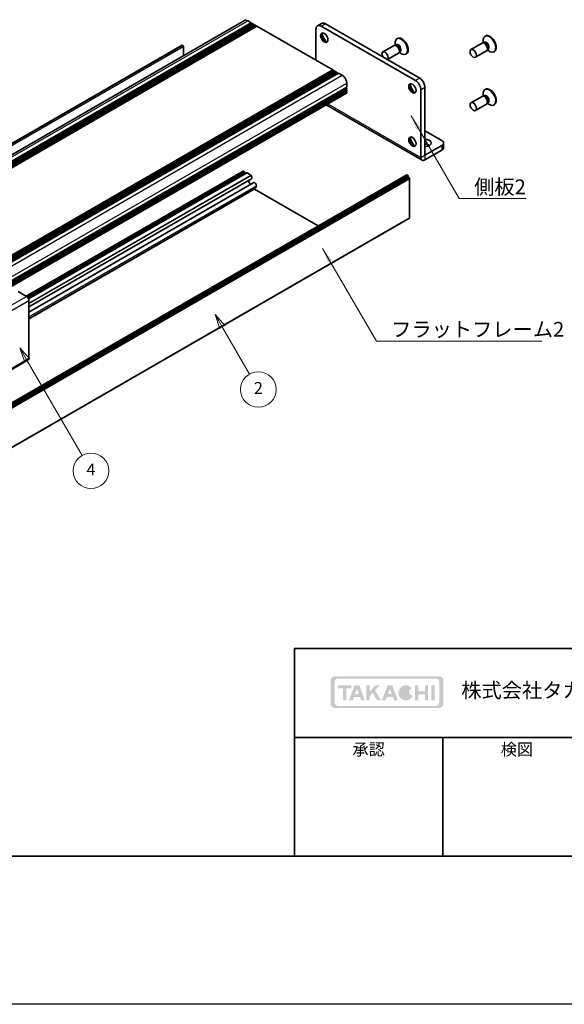
# Model space of a CAD drawing. Units: millimetres. Extents: x -50 to 7754, y -50 to 5560.
# Drawn here: x 327 to 511, y 3301 to 3633 of the extents above; entities that cross this region are included whole.
import ezdxf
from ezdxf.enums import TextEntityAlignment as Align

# ---------------------------------------------------------------- set-up
doc = ezdxf.new("R2010")
doc.units = ezdxf.units.MM
doc.header["$LTSCALE"] = 2
for name, color, linetype, lineweight in [('Border (ISO)', 7, 'Continuous', 35), ('Symbol (ISO)', 7, 'Continuous', 18), ('Title (ISO)', 7, 'Continuous', 35), ('Visible (ISO)', 7, 'Continuous', 35), ('Visible Narrow (ISO)', 7, 'Continuous', 25)]:
    doc.layers.add(name, color=color, linetype=linetype, lineweight=lineweight)
doc.layers.add('Hatch (ISO)', color=1, linetype='Continuous', lineweight=18, true_color=0xff0000)
doc.layers.add('Symbol (TK)', color=100, linetype='Continuous', lineweight=18, true_color=0x00ff3f)
doc.styles.add('Note Text (TK)', font='txt')
doc.styles.add('Note Text (TK2)', font='txt')
doc.dimstyles.new('Default - Method 1b (TK)$7', dxfattribs={"dimscale": 2, "dimtxt": 2.5, "dimasz": 2.5, "dimexe": 1, "dimexo": 1.5, "dimgap": 1, "dimtad": 1, "dimtoh": 1, "dimrnd": 1e-08, "dimdsep": 46, "dimtxsty": 'Note Text (TK)', "dimcen": 0.09, "dimdle": 5, "dimclrd": 256, "dimclre": 100, "dimclrt": 7, "dimadec": 1, "dimazin": 1, "dimtfac": 1, "dimtmove": 0, "dimatfit": 3, "dimfxl": 0, "dimtolj": 1, "dimlwd": -1, "dimlwe": -1, "dimarcsym": 0})

# ---------------------------------------------------------------- blocks, each defined once
blk = doc.blocks.new('図面枠 tk図枠')
at = {"layer": 'Border (ISO)'}
blk.add_line((14.5, 8), (405.5, 8), dxfattribs=at)
blk = doc.blocks.new('表題欄 tk表題欄')
at = {"layer": 'Hatch (ISO)'}
h = blk.add_hatch(color=256, dxfattribs=at)
edge = h.paths.add_edge_path(flags=0)
edge.add_arc((98.49, 235.66), 0.596, 270, 360)
edge.add_line((99.09, 235.66), (99.09, 239.07))
edge.add_arc((98.49, 239.07), 0.596, 0, 90)
edge.add_line((98.49, 239.67), (82.05, 239.67))
edge.add_arc((82.05, 239.07), 0.596, 90, 180)
edge.add_line((81.46, 239.07), (81.46, 235.66))
edge.add_arc((82.05, 235.66), 0.596, 180, 270)
edge.add_line((82.05, 235.06), (98.49, 235.06))
edge = h.paths.add_edge_path()
edge.add_line((80.76, 239.32), (80.76, 235.41))
edge.add_arc((81.46, 235.41), 0.702, 180, 270)
edge.add_line((81.46, 234.71), (99.09, 234.71))
edge.add_arc((99.09, 235.41), 0.702, 270, 360)
edge.add_line((99.79, 235.41), (99.79, 239.32))
edge.add_arc((99.09, 239.32), 0.702, 0, 90)
edge.add_line((99.09, 240.02), (81.46, 240.02))
edge.add_arc((81.46, 239.32), 0.702, 90, 180)
for points in [[(81.99, 238.51), (81.99, 238.02), (82.84, 238.02), (82.84, 236.02), (83.42, 236.02), (83.42, 238.02), (84.27, 238.02), (84.27, 238.51)], [(88.6, 236.02), (87.86, 237.25), (87.33, 236.69), (87.33, 236.02), (86.81, 236.02), (86.81, 238.51), (87.33, 238.51), (87.33, 237.46), (88.31, 238.51), (89.02, 238.51), (88.24, 237.66), (89.22, 236.02)], [(95.01, 238.51), (95.01, 236.02), (95.53, 236.02), (95.53, 237.02), (96.69, 237.02), (96.69, 236.02), (97.2, 236.02), (97.2, 238.51), (96.69, 238.51), (96.69, 237.51), (95.53, 237.51), (95.53, 238.51)], [(97.76, 238.51), (97.76, 236.02), (98.28, 236.02), (98.28, 238.51)]]:
    blk.add_hatch(color=256, dxfattribs=at).paths.add_polyline_path(points)
h = blk.add_hatch(color=256, dxfattribs=at)
h.paths.add_polyline_path([(85.51, 237.07), (84.87, 237.07), (85.19, 237.94)], flags=0)
h.paths.add_polyline_path([(85.7, 236.56), (84.68, 236.56), (84.48, 236.02), (83.87, 236.02), (84.78, 238.51), (85.6, 238.51), (86.51, 236.02), (85.89, 236.02)])
h = blk.add_hatch(color=256, dxfattribs=at)
h.paths.add_polyline_path([(90.44, 237.07), (91.08, 237.07), (90.76, 237.94)], flags=0)
h.paths.add_polyline_path([(90.06, 236.02), (90.25, 236.56), (91.27, 236.56), (91.47, 236.02), (92.08, 236.02), (91.17, 238.51), (90.35, 238.51), (89.44, 236.02)])
h = blk.add_hatch(color=256, dxfattribs=at)
edge = h.paths.add_edge_path()
edge.add_arc((93.44, 237.26), 1.27, 38.5505, 336.582)
edge.add_line((94.61, 236.76), (94.09, 236.98))
edge.add_ellipse((93.44, 237.26), major_axis=(0, -0.8), ratio=0.867347, start_angle=124.651, end_angle=429.4109, ccw=False)
edge.add_line((94.01, 237.72), (94.44, 238.06))
at = {"layer": 'Title (ISO)'}
for p, q in [((74.67, 244.72), (255.67, 244.72)), ((74.67, 209.72), (74.67, 244.72)), ((74.67, 229.72), (230.67, 229.72)), ((99.67, 229.72), (99.67, 209.72)), ((255.67, 209.72), (74.67, 209.72))]:
    blk.add_line(p, q, dxfattribs=at)
at = {"layer": 'Title (ISO)', "color": 7, "insert": (102.79, 237.36), "char_height": 2.5, "attachment_point": 4, "line_spacing_factor": 1.5, "style": 'Note Text (TK)'}
blk.add_mtext('株式会社タカチ電機工業', dxfattribs=at)
at = {"layer": 'Title (ISO)', "color": 1, "true_color": 0xff0000, "char_height": 2, "attachment_point": 5, "line_spacing_factor": 1.5, "style": 'Note Text (TK)'}
for s, insert in [('\\fＭＳ Ｐゴシック|b0|i0;\\H2.0000;承認', (87.17, 227.72)), ('\\fＭＳ Ｐゴシック|b0|i0;\\H2.0000;検図', (112.17, 227.72))]:
    blk.add_mtext(s, dxfattribs=dict(at, insert=insert))
at = {"layer": 'Title (ISO)', "color": 7, "style": 'Note Text (TK)'}
for tag, p in [('<品名>_001', (157.48, 235.82)), ('<ページ_No.>_001', (237.91, 213.97)), ('<総ページ数>_001', (246.76, 213.97)), ('作成日_001', (170.58, 211.94))]:
    blk.add_attdef(tag, p, '', height=2.5, dxfattribs=at)
blk.add_attdef('<尺度>', text='', height=2.5, dxfattribs=at).set_placement((243.17, 224.22), align=Align.MIDDLE_CENTER)

msp = doc.modelspace()

# ---------------------------------------------------------------- linework, layer by layer
at = {"color": 6}
msp.add_lwpolyline([(-50, 4384), (4822, 4384), (4822, 3300.5), (-50, 3300.5)], close=True, dxfattribs=at)
at = {"layer": 'Symbol (TK)', "color": 100, "true_color": 0x00ff40}
for p, q in [((395.7578, 3528.864), (393.2578, 3533.1941)), ((396.6238, 3529.364), (393.2578, 3533.1941)), ((393.2578, 3533.1941), (394.8918, 3528.364)), ((395.7578, 3528.864), (404.8371, 3513.1383)), ((329.9246, 3517.6558), (327.4246, 3521.9859)), ((330.7907, 3518.1558), (327.4246, 3521.9859)), ((327.4246, 3521.9859), (329.0586, 3517.1558)), ((329.9246, 3517.6558), (348.3912, 3485.6707))]:
    msp.add_line(p, q, dxfattribs=at)
at = {"layer": 'Symbol (TK)'}
for centre in [(407.8371, 3507.9421), (351.3912, 3480.4745)]:
    msp.add_circle(centre, 6, dxfattribs=at)
at = {"layer": 'Visible (ISO)'}
for p, q in [((191.0214, 3509.9539), (403.1534, 3632.4283)), ((193.2881, 3509.1713), (405.4202, 3631.6458)), ((193.6417, 3508.9672), (405.7737, 3631.4416)), ((193.8185, 3508.8651), (405.9505, 3631.3396)), ((194.172, 3508.661), (406.304, 3631.1355)), ((194.3488, 3508.5589), (406.4808, 3631.0334)), ((404.2534, 3632.3194), (405.4202, 3631.6458)), ((405.4202, 3631.6458), (405.5969, 3631.3396)), ((405.7737, 3631.4416), (405.9505, 3631.3396)), ((405.9505, 3631.3396), (406.1273, 3631.0334)), ((406.304, 3631.1355), (406.4808, 3631.0334)), ((406.4808, 3631.0334), (406.6576, 3630.7272)), ((427.7522, 3630.6469), (429.1664, 3631.4634)), ((462.2362, 3612.9684), (430.4164, 3631.3396)), ((194.7023, 3508.3548), (406.8344, 3630.8293)), ((194.8791, 3508.2527), (407.0112, 3630.7272)), ((195.2327, 3508.0486), (407.3647, 3630.5231)), ((406.8344, 3630.8293), (407.0112, 3630.7272)), ((407.0112, 3630.7272), (407.1879, 3630.421)), ((407.3647, 3630.5231), (432.962, 3615.7445)), ((427.2344, 3629.5025), (427.2344, 3619.0513)), ((460.822, 3612.1519), (429.0022, 3630.5231)), ((454.0214, 3624.0495), (453.9638, 3624.4389)), ((454.7258, 3626.3851), (454.549, 3626.283)), ((483.2722, 3624.8043), (479.5174, 3622.6365)), ((484.012, 3624.8496), (483.5858, 3624.8735)), ((483.7199, 3624.866), (483.6623, 3625.2554)), ((483.9643, 3624.9153), (483.8649, 3624.8579)), ((484.4243, 3627.2016), (484.2475, 3627.0995)), ((305.3319, 3579.7386), (382.1917, 3624.1136)), ((305.3864, 3579.8546), (381.5364, 3623.8198)), ((382.1917, 3624.1136), (382.3331, 3624.032)), ((382.5453, 3623.6645), (382.5453, 3620.5302)), ((453.5737, 3623.9878), (449.8189, 3621.82)), ((455.0737, 3621.3898), (451.3618, 3619.2467)), ((454.3136, 3624.0331), (453.8873, 3624.057)), ((454.2658, 3624.0988), (454.1664, 3624.0414)), ((455.4828, 3622.0079), (455.2904, 3621.6268)), ((455.3509, 3621.7467), (455.6594, 3621.5021)), ((455.5158, 3621.9337), (455.4164, 3621.8763)), ((457.7258, 3621.1889), (457.549, 3621.0869)), ((484.7722, 3622.2063), (481.0174, 3620.0385)), ((485.1813, 3622.8244), (484.9889, 3622.4433)), ((485.0494, 3622.5632), (485.3579, 3622.3186)), ((485.2143, 3622.7502), (485.1149, 3622.6928)), ((487.4243, 3622.0054), (487.2475, 3621.9033)), ((220.8299, 3493.27), (432.962, 3615.7445)), ((221.1835, 3493.0659), (433.3155, 3615.5404)), ((221.3603, 3492.9638), (433.4923, 3615.4383)), ((221.7138, 3492.7597), (433.8459, 3615.2342)), ((221.8906, 3492.6576), (434.0226, 3615.1321)), ((222.2442, 3492.4535), (434.3762, 3614.928)), ((222.4209, 3492.3515), (434.553, 3614.8259)), ((222.7745, 3492.1473), (434.9065, 3614.6218)), ((432.962, 3615.7445), (433.1388, 3615.4383)), ((433.3155, 3615.5404), (433.4923, 3615.4383)), ((433.4923, 3615.4383), (433.6691, 3615.1321)), ((433.8459, 3615.2342), (434.0226, 3615.1321)), ((434.0226, 3615.1321), (434.1994, 3614.8259)), ((434.3762, 3614.928), (434.553, 3614.8259)), ((434.553, 3614.8259), (434.7297, 3614.5198)), ((434.9065, 3614.6218), (436.0732, 3613.9482)), ((437.6289, 3611.2538), (437.6289, 3609.9065)), ((225.4451, 3485.4805), (437.5771, 3607.955)), ((225.4968, 3487.4321), (437.6289, 3609.9065)), ((225.4968, 3487.0238), (437.6289, 3609.4983)), ((225.4968, 3486.8197), (437.6289, 3609.2942)), ((225.4968, 3486.4114), (437.6289, 3608.8859)), ((225.4968, 3486.2073), (437.6289, 3608.6818)), ((225.4968, 3485.7991), (437.6289, 3608.2736)), ((437.4521, 3609.8045), (437.6289, 3609.4983)), ((437.4521, 3609.1921), (437.6289, 3608.8859)), ((437.4521, 3608.5797), (437.6289, 3608.2736)), ((437.6289, 3609.4983), (437.6289, 3609.2942)), ((437.6289, 3608.8859), (437.6289, 3608.6818)), ((437.6289, 3608.2736), (437.6289, 3608.0694)), ((462.5897, 3586.229), (462.5897, 3609.0901)), ((464.004, 3587.0455), (464.004, 3609.9065)), ((484.4243, 3609.2386), (484.2475, 3609.1366)), ((483.2722, 3606.8414), (479.5174, 3604.6736)), ((484.012, 3606.8867), (483.5858, 3606.9106)), ((483.7199, 3606.9031), (483.6623, 3607.2925)), ((483.9643, 3606.9523), (483.8649, 3606.8949)), ((485.1813, 3604.8615), (484.9889, 3604.4803)), ((485.0494, 3604.6003), (485.3579, 3604.3556)), ((485.2143, 3604.7873), (485.1149, 3604.7299)), ((430.6821, 3603.9741), (463.0042, 3585.313)), ((484.7722, 3604.2433), (481.0174, 3602.0755)), ((487.4243, 3604.0425), (487.2475, 3603.9404)), ((469.6608, 3591.9436), (464.004, 3595.2096)), ((469.6608, 3590.3106), (464.0047, 3587.0451)), ((464.0047, 3585.4121), (469.6608, 3588.6776)), ((470.2466, 3591.1271), (470.2466, 3589.4941)), ((329.5805, 3539.4035), (402.7496, 3581.6477)), ((402.8746, 3581.6354), (402.9806, 3581.5741)), ((403.1928, 3581.2067), (403.1928, 3581.0434)), ((245.7115, 3457.8897), (457.8436, 3580.3642)), ((458.135, 3580.2677), (246.0029, 3457.7932)), ((246.1797, 3457.487), (458.3118, 3579.9615)), ((246.1797, 3457.0788), (458.3118, 3579.5533)), ((330.1585, 3538.8771), (403.1928, 3581.0434)), ((330.3353, 3538.5709), (403.3696, 3580.7372)), ((330.343, 3538.5543), (403.856, 3580.997)), ((330.5022, 3535.7718), (405.4935, 3579.0681)), ((403.1928, 3581.0434), (403.3696, 3580.7372)), ((403.3696, 3580.7372), (403.3878, 3580.7267)), ((404.006, 3580.9822), (405.266, 3580.2546)), ((457.9936, 3580.3493), (458.135, 3580.2677)), ((458.3118, 3579.9615), (458.135, 3580.2677)), ((458.3118, 3579.9615), (458.3118, 3579.5533)), ((458.3118, 3579.5533), (458.6653, 3579.3491)), ((458.8421, 3579.0429), (458.8421, 3565.8973)), ((330.5022, 3533.9796), (406.2688, 3577.7235)), ((330.5022, 3531.8106), (406.6391, 3575.7682)), ((406.5696, 3575.542), (428.0305, 3563.1516)), ((246.6583, 3443.3084), (458.7903, 3565.7829)), ((329.653, 3539.3617), (326.8252, 3540.9942)), ((330.5022, 3537.8907), (330.5022, 3518.4597)), ((323.1824, 3513.8275), (330.2535, 3517.91))]:
    msp.add_line(p, q, dxfattribs=at)
for centre, major_axis, start_param, end_param in [((404.2534, 3630.5231), (-1.1, 1.9053), 5.49778714, 6.28318531), ((430.4164, 3629.2983), (-1.25, 2.1651), 5.49778714, 6.28318531), ((429.0022, 3628.4818), (-1.25, 2.1651), 5.49778714, 7.06858347), ((430.4164, 3626.8489), (0.875, -1.5155), 3.34502339, 6.07975457), ((431.4771, 3627.4612), (1.625, -2.8146), 4.19737385, 5.22740411), ((456.049, 3623.6849), (1.5, -2.5981), 5.31305758, 10.39490569), ((456.2258, 3623.787), (1.5, -2.5981), 0, 3.14159265), ((484.0222, 3623.5053), (0.75, -1.299), 0, 3.14159267), ((485.7475, 3624.5014), (1.5, -2.5981), 5.31305758, 10.39490569), ((484.3757, 3623.7094), (0.625, -1.0825), 0.36136712, 2.78022553), ((485.9243, 3624.6035), (1.5, -2.5981), 0, 3.14159263), ((381.6614, 3623.6033), (-0.125, 0.2165), 5.49778714, 6.28318531), ((382.3331, 3623.787), (-0.15, 0.2598), 3.92699082, 5.49778714), ((450.5689, 3620.521), (0.75, -1.299), 0.05567051, 4.65671847), ((454.3237, 3622.6888), (0.75, -1.299), 0, 3.14159265), ((454.6772, 3622.8929), (0.625, -1.0825), 0.36136712, 2.78022553), ((436.0732, 3612.1519), (1.1, -1.9053), 0.78539816, 2.35619449), ((460.1149, 3609.7024), (0.875, -1.5155), 3.34502339, 6.07975457), ((460.822, 3610.1107), (1.25, -2.1651), 0.78539816, 2.35619449), ((462.2362, 3610.9272), (-1.25, 2.1651), 3.92699082, 5.49778714), ((437.4521, 3608.1715), (0.125, -0.2165), 0, 0.78539816), ((461.1755, 3610.3148), (1.625, -2.8146), 4.19737385, 5.22740411), ((485.7475, 3606.5385), (1.5, -2.5981), 5.31305758, 10.39490569), ((485.9243, 3606.6406), (1.5, -2.5981), 0, 3.14159265), ((484.0222, 3605.5424), (0.75, -1.299), 0, 3.14159265), ((484.3757, 3605.7465), (0.625, -1.0825), 0.36136712, 2.78022553), ((460.1149, 3591.7395), (0.875, -1.5155), 3.34502339, 6.07975457), ((461.1755, 3592.3519), (1.625, -2.8146), 4.19737385, 5.22740411), ((464.004, 3591.1271), (2.1, 0), 4.71238898, 7.85398163), ((468.2466, 3591.1271), (2, 0), 5.49778714, 7.06858347), ((464.004, 3589.4941), (-2.1, 0), 3.88043833, 4.71238898), ((468.2466, 3589.4941), (2, 0), 5.49778714, 6.28318531), ((464.0047, 3587.0459), (-1.0005, -1.7329), 5.49778714, 7.06858347), ((402.8746, 3581.4312), (-0.125, 0.2165), 5.49778714, 6.28318531), ((402.9806, 3581.3292), (0.15, -0.2598), 0.78539816, 2.35619449), ((404.006, 3580.7372), (-0.15, 0.2598), 5.49778714, 6.28318531), ((405.3141, 3578.0632), (0.575, -0.9959), 3.96636846, 5.4477964), ((405.266, 3580.0097), (0.15, -0.2598), 1.84989435, 2.35619449), ((405.0969, 3579.7551), (0.3967, -0.687), 0, 1.84989435), ((457.9936, 3580.1044), (-0.15, 0.2598), 5.49778714, 6.28318531), ((458.6653, 3579.145), (-0.125, 0.2165), 3.92699082, 5.49778714), ((406.6438, 3577.074), (-0.375, 0.6495), 3.78375684, 6.28318531), ((406.5696, 3575.6237), (0.05, -0.0866), 3.58306879, 5.49778714), ((405.3141, 3578.0632), (1.325, -2.295), 0, 0.64216418), ((458.6653, 3565.9994), (0.125, -0.2165), 0, 0.78539816), ((329.653, 3538.381), (-0.6005, 1.0401), 3.92699082, 5.49778714), ((329.653, 3518.9501), (0.6005, -1.0401), 0, 0.78539816)]:
    msp.add_ellipse(centre, major_axis=major_axis, ratio=0.57735027, start_param=start_param, end_param=end_param, dxfattribs=at)
for centre, major_axis in [((430.0628, 3626.6447), (-0.875, 1.5155)), ((480.2674, 3621.3375), (0.75, -1.299)), ((459.7613, 3609.4983), (-0.875, 1.5155)), ((480.2674, 3603.3746), (0.75, -1.299)), ((459.7613, 3591.5354), (-0.875, 1.5155))]:
    msp.add_ellipse(centre, major_axis=major_axis, ratio=0.57735027, dxfattribs=at)
at = {"layer": 'Visible Narrow (ISO)'}
for p, q in [((192.1214, 3509.8449), (404.2534, 3632.3194)), ((429.0022, 3630.5231), (430.4164, 3631.3396)), ((382.3331, 3624.032), (170.2011, 3501.5575)), ((170.4132, 3501.1901), (382.5453, 3623.6645)), ((223.9412, 3491.4737), (436.0732, 3613.9482)), ((225.4968, 3488.7793), (437.6289, 3611.2538)), ((462.2362, 3612.9684), (460.822, 3612.1519)), ((225.4968, 3485.5949), (437.6289, 3608.0694)), ((462.5897, 3609.0901), (464.004, 3609.9065)), ((431.2681, 3604.3125), (462.5897, 3586.229)), ((469.6608, 3590.3106), (469.6608, 3588.6776)), ((462.5897, 3586.229), (464.004, 3587.0455)), ((464.004, 3587.0455), (464.0047, 3587.0451)), ((464.0047, 3587.0451), (464.0047, 3585.4121)), ((329.6537, 3539.3612), (402.8746, 3581.6354)), ((329.7537, 3539.2965), (402.9806, 3581.5741)), ((330.0729, 3538.9909), (403.1928, 3581.2067)), ((245.8615, 3457.8748), (457.9936, 3580.3493)), ((458.6653, 3579.3491), (246.5333, 3456.8746)), ((246.71, 3456.5685), (458.8421, 3579.0429)), ((330.378, 3538.473), (404.006, 3580.9822)), ((330.5022, 3537.0897), (405.266, 3580.2546)), ((330.5022, 3536.9402), (405.3689, 3580.1645)), ((330.5022, 3532.4201), (407.1687, 3576.6835)), ((330.5022, 3531.6245), (406.5696, 3575.542)), ((458.8421, 3565.8973), (246.71, 3443.4229)), ((322.5819, 3535.2792), (329.653, 3539.3617)), ((330.5022, 3537.8907), (323.4311, 3533.8082)), ((323.4311, 3514.3773), (330.5022, 3518.4597))]:
    msp.add_line(p, q, dxfattribs=at)
for centre, major_axis, start_param, end_param in [((455.0518, 3623.1092), (0.6774, -1.1733), 5.88790234, 9.82006093), ((484.7503, 3623.9257), (0.6774, -1.1733), 5.88790234, 9.82006093), ((484.5893, 3623.8327), (-0.625, 1.0825), 3.14159265, 6.28318531), ((454.8908, 3623.0162), (-0.625, 1.0825), 3.14159265, 6.28318531), ((484.7503, 3605.9628), (0.6774, -1.1733), 5.88790234, 9.82006093), ((484.5893, 3605.8698), (-0.625, 1.0825), 3.14159265, 6.28318531)]:
    msp.add_ellipse(centre, major_axis=major_axis, ratio=0.57735027, start_param=start_param, end_param=end_param, dxfattribs=at)

# ---------------------------------------------------------------- block references
at = {"xscale": 2, "yscale": 2, "zscale": 2}
for name, p in [('図面枠 tk図枠', (-29, 3334.5)), ('表題欄 tk表題欄', (270.6698, 2931.0691))]:
    msp.add_blockref(name, p, dxfattribs=at)

# ---------------------------------------------------------------- texts
at = {"layer": 'Symbol (ISO)', "color": 7, "char_height": 5, "attachment_point": 1, "line_spacing_factor": 1.5, "style": 'Note Text (TK)'}
for s, insert, width in [('{\\fＭＳ Ｐゴシック|b0|i0;側板2}', (480.5884, 3578.7976), 18.71345), ('{\\fＭＳ Ｐゴシック|b0|i0;フラットフレーム2}', (452.6085, 3530.7408), 53.070178)]:
    msp.add_mtext(s, dxfattribs=dict(at, insert=insert, width=width))
at = {"layer": 'Symbol (TK)', "color": 7, "char_height": 4, "attachment_point": 5, "style": 'Note Text (TK2)'}
for s, insert in [('2', (407.8371, 3507.907)), ('4', (351.3912, 3480.4394))]:
    msp.add_mtext(s, dxfattribs=dict(at, insert=insert))

# ---------------------------------------------------------------- leaders
at = {"layer": 'Symbol (ISO)', "color": 100, "true_color": 0x00ff40, "annotation_type": 0, "has_hookline": 1, "hookline_direction": 0}
for points, text_width in [([(459.3329, 3600.2863), (475.5884, 3572.3236), (480.5884, 3572.3236)], 17.5568), ([(429.4863, 3555.4628), (447.6085, 3524.2544), (452.6085, 3524.2544)], 50.8239)]:
    msp.add_leader(points, dimstyle='Default - Method 1b (TK)$7', override={"dimscale": 0, "dimtxt": 5, "dimasz": 5, "dimgap": 0, "dimtad": 1}, dxfattribs=dict(at, text_width=text_width))

doc.saveas('drawing.dxf')
